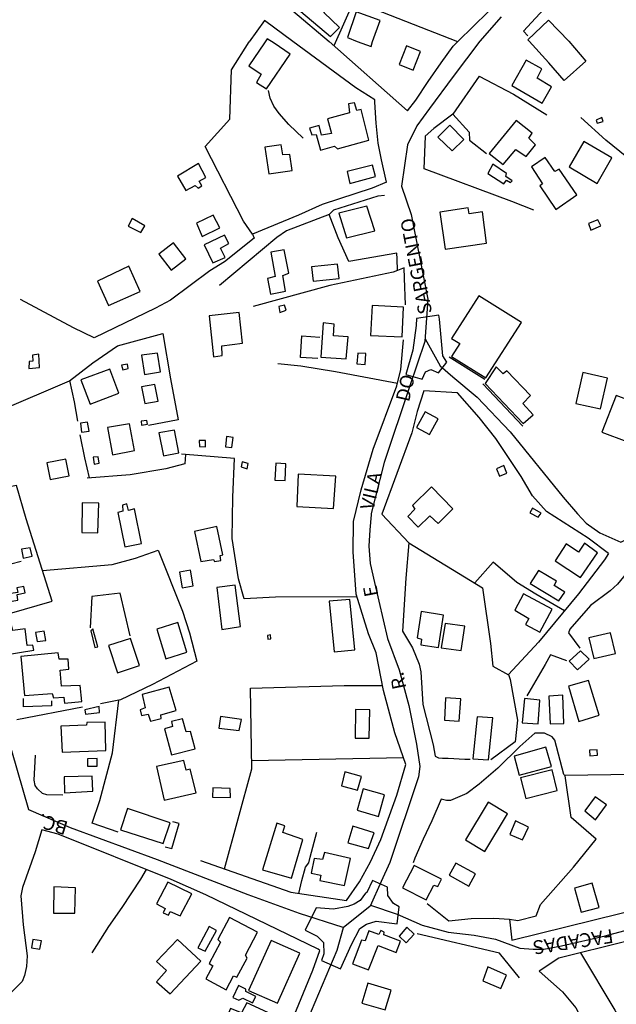
# Model space of a CAD drawing. Units: millimetres. Extents: x 175904 to 178685, y 1663183 to 1668006.
# Drawn here: x 177316 to 177425, y 1664939 to 1665117 of the extents above; entities that cross this region are included whole.
import ezdxf
from ezdxf.enums import TextEntityAlignment as Align

# ---------------------------------------------------------------- set-up
doc = ezdxf.new("R2010")
doc.units = ezdxf.units.MM
doc.header["$MEASUREMENT"] = 0
for name, color, linetype in [('V-CRUZAMENTO', 1, 'Continuous'), ('V-EDIFICACAO', 2, 'Continuous'), ('V-EIXO_DE_LOGRADOURO', 3, 'Continuous'), ('V-LOTE', 1, 'Continuous'), ('V-NOME_DOS_LOGRADOUROS', 7, 'Continuous'), ('V-TESTADA', 5, 'Continuous')]:
    doc.layers.add(name, color=color, linetype=linetype)

msp = doc.modelspace()

# ---------------------------------------------------------------- linework, layer by layer
at = {"layer": 'V-CRUZAMENTO'}
for points in [[(177388.348, 1665063.149), (177388.31, 1665061.92), (177387.72, 1665057.45), (177386.439, 1665053.027), (177389.4, 1665052.17), (177390.02, 1665053.49), (177390.94, 1665053.91), (177392.342, 1665053.298), (177393.83, 1665055.24), (177393.16, 1665056.43), (177392.55, 1665063.02), (177392.432, 1665063.782)], [(177370.17, 1664956.36), (177368.188, 1664952.327), (177370.38, 1664951.25), (177371.51, 1664950.1), (177371.55, 1664948.05), (177371.144, 1664946.831), (177374.611, 1664945.308), (177376.55, 1664949.72), (177378.11, 1664952.61), (177379.28, 1664953.44), (177381.04, 1664953.96), (177384.837, 1664953.486), (177385.218, 1664956.538), (177384.22, 1664957.17), (177383.18, 1664958.62), (177383.1, 1664960.15), (177380.355, 1664961.361), (177379.38, 1664959.15), (177379.1, 1664959.03), (177378.15, 1664957.71), (177377.09, 1664957.03), (177375.91, 1664956.62), (177373.32, 1664956.16)]]:
    msp.add_lwpolyline(points, close=True, dxfattribs=at)
at = {"layer": 'V-EDIFICACAO'}
for points in [[(177367.64, 1665119.38), (177367.38, 1665118.8), (177372.78, 1665114.25), (177374.38, 1665115.91), (177371.57, 1665118.64), (177372.79, 1665120.2), (177369.68, 1665122.97), (177367.01, 1665119.93), (177367.64, 1665119.38)], [(177377.61, 1665113.36), (177380.12, 1665112.45), (177380.4, 1665113.36), (177381.75, 1665117.19), (177377.42, 1665118.71), (177375.86, 1665114.11)], [(177415.94, 1665113.43), (177419.06, 1665109.8), (177415.1, 1665106.3), (177412.34, 1665109.47), (177408.81, 1665113.42), (177408.52, 1665113.64), (177412.26, 1665117.22)], [(177360.84, 1665113.14), (177357.96, 1665108.96), (177360.21, 1665107.43), (177359.36, 1665105.93), (177361.19, 1665104.77), (177365.45, 1665111.06), (177362.54, 1665113.06), (177361.32, 1665113.87)], [(177385.22, 1665109.21), (177387.74, 1665108.18), (177389.1, 1665111.52), (177386.53, 1665112.56), (177385.22, 1665109.21)], [(177411.15, 1665102.21), (177412.84, 1665105.14), (177410.21, 1665106.74), (177411.05, 1665108.41), (177408.22, 1665109.96), (177405.65, 1665105.39), (177411.15, 1665102.21)], [(177371.14, 1665096.36), (177370.69, 1665098.11), (177368.95, 1665097.67), (177369.37, 1665096.43), (177370.2, 1665096.51), (177370.97, 1665093.65), (177373.52, 1665094.4), (177374.07, 1665093.9), (177379.72, 1665095.49), (177378.34, 1665101.04), (177377.53, 1665100.85), (177377.13, 1665102.27), (177376.03, 1665102.05), (177376.24, 1665100.42), (177372.2, 1665099.35), (177372.95, 1665096.71), (177371.14, 1665096.36)], [(177401.56, 1665093.09), (177404.09, 1665091.09), (177406.39, 1665093.81), (177408.23, 1665092.5), (177409.94, 1665094.65), (177408.72, 1665095.82), (177409.35, 1665096.75), (177406.4, 1665099.05), (177401.56, 1665093.09)], [(177420.92, 1665099.11), (177421.13, 1665098.59), (177422.17, 1665098.86), (177421.96, 1665099.6), (177420.92, 1665099.11)], [(177392.22, 1665096.04), (177394.82, 1665093.52), (177396.94, 1665095.61), (177394.39, 1665098.2), (177392.22, 1665096.04)], [(177421.13, 1665087.64), (177423.75, 1665092.27), (177418.7, 1665095.26), (177416, 1665090.65), (177421.13, 1665087.64)], [(177361.57, 1665089.38), (177365.82, 1665089.98), (177365.41, 1665092.9), (177364.11, 1665092.85), (177363.81, 1665094.61), (177360.86, 1665094.22), (177361.57, 1665089.38)], [(177411.22, 1665087.56), (177410.72, 1665087.19), (177413.63, 1665082.91), (177417.44, 1665085.59), (177414.24, 1665090.24), (177413.42, 1665089.8), (177411.69, 1665092.32), (177409.2, 1665090.64), (177411.22, 1665087.56)], [(177345.06, 1665088.97), (177346.55, 1665086.36), (177348.25, 1665087.29), (177348.81, 1665086.78), (177349.47, 1665087.19), (177348.97, 1665088.04), (177350.19, 1665088.72), (177348.84, 1665091.25), (177345.06, 1665088.97)], [(177376.27, 1665087.64), (177380.9, 1665088.88), (177380.36, 1665090.97), (177375.77, 1665089.83), (177376.27, 1665087.64)], [(177401.27, 1665089.47), (177404.2, 1665087.59), (177404.69, 1665088.22), (177405.4, 1665087.81), (177405.72, 1665088.14), (177404.58, 1665088.88), (177404.66, 1665089.45), (177402.18, 1665091.12), (177401.27, 1665089.47)], [(177375.69, 1665077.79), (177380.79, 1665079.08), (177379.34, 1665083.54), (177374.29, 1665082.24), (177375.69, 1665077.79)], [(177393.53, 1665075.71), (177401.06, 1665076.79), (177400.3, 1665082.47), (177397.92, 1665082.14), (177397.7, 1665083.24), (177392.56, 1665082.41), (177393.53, 1665075.71)], [(177336.09, 1665079.89), (177338.4, 1665078.73), (177339.11, 1665079.98), (177336.82, 1665081.28), (177336.09, 1665079.89)], [(177349.53, 1665078.05), (177352.71, 1665079.59), (177351.51, 1665081.88), (177348.51, 1665080.46), (177349.53, 1665078.05)], [(177419.98, 1665079.2), (177421.75, 1665079.94), (177421.21, 1665081.02), (177419.55, 1665080.37), (177419.98, 1665079.2)], [(177351.47, 1665073.23), (177353.69, 1665074.22), (177352.84, 1665075.92), (177354.37, 1665076.78), (177353.59, 1665078.28), (177349.86, 1665076.53), (177351.47, 1665073.23)], [(177343.92, 1665071.91), (177346.57, 1665073.97), (177344.3, 1665076.89), (177341.68, 1665074.83), (177343.92, 1665071.91)], [(177361.92, 1665067.57), (177364.64, 1665068.11), (177364.14, 1665070.98), (177365.24, 1665071.37), (177364.39, 1665075.61), (177361.96, 1665075.17), (177362.77, 1665070.78), (177361.38, 1665070.39), (177361.92, 1665067.57)], [(177330.52, 1665069.96), (177332.55, 1665065.52), (177338.26, 1665068.08), (177336.21, 1665072.67), (177330.52, 1665069.96), (177330.52, 1665069.96)], [(177369.65, 1665069.91), (177374.32, 1665070.42), (177374.06, 1665073.01), (177369.31, 1665072.54), (177369.65, 1665069.91)], [(177396.19, 1665058.65), (177394.7, 1665056.28), (177400.93, 1665052.39), (177407.39, 1665062.43), (177399.66, 1665067.26), (177394.7, 1665059.57), (177396.19, 1665058.65)], [(177363.59, 1665064.28), (177364.72, 1665064.67), (177364.41, 1665065.59), (177363.42, 1665065.34), (177363.59, 1665064.28)], [(177380.02, 1665060.11), (177385.77, 1665059.84), (177386.01, 1665065.23), (177380.35, 1665065.51), (177380.02, 1665060.11)], [(177351.57, 1665056.23), (177353.16, 1665056.47), (177353.09, 1665058.22), (177356.82, 1665058.68), (177356.24, 1665064.24), (177350.77, 1665063.66), (177351.57, 1665056.23)], [(177371, 1665056.18), (177375.63, 1665055.85), (177375.98, 1665059.87), (177373.34, 1665060.03), (177373.42, 1665062.13), (177371.47, 1665062.38), (177371, 1665056.18)], [(177318.18, 1665055.37), (177318.11, 1665054.11), (177320.05, 1665054.3), (177319.88, 1665056.68), (177318.79, 1665056.55), (177318.81, 1665055.46), (177318.18, 1665055.37)], [(177339.09, 1665052.99), (177341.97, 1665053.52), (177341.39, 1665056.89), (177338.5, 1665056.52), (177339.09, 1665052.99)], [(177377.57, 1665054.96), (177379.07, 1665054.84), (177379.15, 1665056.84), (177377.75, 1665056.86), (177377.57, 1665054.96)], [(177335.11, 1665053.84), (177336.13, 1665054.1), (177335.95, 1665054.9), (177334.92, 1665054.73), (177335.11, 1665053.84)], [(177407.67, 1665044.12), (177409.52, 1665045.71), (177407.61, 1665047.79), (177409, 1665049.22), (177404.76, 1665053.66), (177404.05, 1665053.16), (177402.78, 1665054.42), (177400.79, 1665051.36), (177407.67, 1665044.12)], [(177329.21, 1665047.62), (177334.38, 1665049.64), (177332.75, 1665053.96), (177327.54, 1665052.04), (177329.21, 1665047.62)], [(177417.25, 1665047.75), (177421.7, 1665046.77), (177422.97, 1665052.33), (177418.53, 1665053.4), (177417.25, 1665047.75)], [(177339.1, 1665047.75), (177341.54, 1665048.18), (177340.93, 1665051.19), (177338.53, 1665050.78), (177339.1, 1665047.75)], [(177421.98, 1665042.59), (177426.51, 1665040.88), (177429.08, 1665047.55), (177424.54, 1665049.23), (177421.98, 1665042.59)], [(177388.35, 1665043.44), (177390.72, 1665042.12), (177392.3, 1665044.96), (177389.92, 1665046.24), (177388.35, 1665043.44)], [(177327.63, 1665042.6), (177329.05, 1665042.77), (177328.75, 1665044.41), (177327.45, 1665044.2), (177327.63, 1665042.6)], [(177333.25, 1665038.46), (177337.24, 1665039.24), (177336.33, 1665044.11), (177332.35, 1665043.4), (177333.25, 1665038.46)], [(177338.51, 1665043.83), (177339.58, 1665044.05), (177339.47, 1665044.71), (177338.46, 1665044.58), (177338.51, 1665043.83)], [(177342.51, 1665038.28), (177345.28, 1665038.83), (177344.48, 1665042.95), (177341.63, 1665042.44), (177342.51, 1665038.28)], [(177353.72, 1665039.91), (177354.91, 1665039.82), (177355.11, 1665041.63), (177353.95, 1665041.77), (177353.72, 1665039.91)], [(177349.01, 1665039.96), (177350.09, 1665039.92), (177350.13, 1665041.07), (177348.98, 1665041.08), (177349.01, 1665039.96)], [(177329.91, 1665036.79), (177330.84, 1665036.95), (177330.68, 1665038.09), (177329.74, 1665038.05), (177329.91, 1665036.79)], [(177321.99, 1665033.98), (177325.39, 1665034.63), (177324.83, 1665037.67), (177321.37, 1665037), (177321.99, 1665033.98)], [(177356.57, 1665036.29), (177357.68, 1665035.94), (177357.86, 1665036.9), (177356.74, 1665037.17), (177356.57, 1665036.29)], [(177362.7, 1665033.89), (177364.53, 1665033.83), (177364.68, 1665036.81), (177362.88, 1665036.93), (177362.7, 1665033.89)], [(177403.39, 1665034.62), (177404.74, 1665035.14), (177404.17, 1665036.53), (177402.85, 1665035.92), (177403.39, 1665034.62)], [(177366.67, 1665029.12), (177373.31, 1665028.74), (177373.72, 1665034.58), (177366.93, 1665034.99), (177366.67, 1665029.12)], [(177387.66, 1665029.31), (177388.04, 1665028.59), (177386.77, 1665027.27), (177388.65, 1665025.37), (177390.79, 1665027.41), (177392.27, 1665026.05), (177394.94, 1665028.7), (177391.08, 1665032.65), (177387.66, 1665029.31)], [(177327.68, 1665024.37), (177330.61, 1665024.33), (177330.8, 1665029.71), (177327.77, 1665029.77), (177327.68, 1665024.37)], [(177335.47, 1665021.8), (177338.5, 1665022.4), (177337.26, 1665028.69), (177336.15, 1665028.35), (177335.86, 1665029.58), (177335.08, 1665029.35), (177335.15, 1665028.24), (177334.22, 1665028.03), (177335.47, 1665021.8)], [(177408.92, 1665027.97), (177410.41, 1665027.16), (177410.97, 1665027.89), (177409.36, 1665028.77), (177408.92, 1665027.97)], [(177349.25, 1665019.11), (177351.54, 1665019.48), (177351.74, 1665019.11), (177352.88, 1665019.29), (177352.76, 1665020.2), (177353.26, 1665020.33), (177352.18, 1665025.49), (177348.12, 1665024.57), (177349.25, 1665019.11)], [(177413.49, 1665019.27), (177418.07, 1665016.21), (177418.07, 1665016.21), (177418.07, 1665016.21), (177421.19, 1665020.71), (177418.82, 1665022.46), (177417.7, 1665020.85), (177415.51, 1665022.34), (177413.49, 1665019.27)], [(177317.05, 1665019.75), (177318.7, 1665020.13), (177318.35, 1665021.61), (177316.77, 1665021.36), (177317.05, 1665019.75)], [(177309.03, 1665010.94), (177316.13, 1665012.12), (177315.966, 1665013.156), (177317.432, 1665013.429), (177317.19, 1665014.59), (177315.919, 1665014.369), (177316.08, 1665013.52), (177313.56, 1665013.15), (177312.63, 1665016.98), (177308.18, 1665016.23), (177309.03, 1665010.94)], [(177345.91, 1665014.38), (177347.88, 1665014.7), (177347.39, 1665017.55), (177345.39, 1665017.2), (177345.39, 1665017.2), (177345.91, 1665014.38)], [(177414.14, 1665012.03), (177415.23, 1665013.57), (177413.32, 1665014.8), (177413.74, 1665015.59), (177410.5, 1665017.52), (177408.97, 1665015.17), (177414.14, 1665012.03)], [(177353.06, 1665006.84), (177356.47, 1665007.34), (177355.47, 1665014.82), (177352.18, 1665014.4), (177353.06, 1665006.84)], [(177408.71, 1665008.83), (177408.12, 1665007.74), (177410.74, 1665006.32), (177412.97, 1665010.52), (177407.77, 1665013.3), (177406.16, 1665010.29), (177408.71, 1665008.83)], [(177373.46, 1665002.75), (177377.17, 1665003.15), (177376.25, 1665012.28), (177372.53, 1665011.97), (177373.46, 1665002.75)], [(177388.47, 1665005.28), (177389.26, 1665005.04), (177389.16, 1665004.04), (177392.36, 1665003.57), (177393.26, 1665009.44), (177389.2, 1665010.06), (177388.47, 1665005.28)], [(177312.54, 1665003.48), (177313.25, 1665003.39), (177313.44, 1665002.19), (177318.99, 1665003.09), (177318.8, 1665003.95), (177317.81, 1665003.9), (177317.41, 1665006.93), (177315.18, 1665006.62), (177314.89, 1665007.89), (177311.89, 1665007.4), (177312.54, 1665003.48)], [(177342.92, 1665001.5), (177346.72, 1665002.72), (177345.09, 1665008.1), (177341.29, 1665006.9), (177342.92, 1665001.5)], [(177392.82, 1665003.48), (177396.47, 1665002.98), (177397.09, 1665007.41), (177393.53, 1665007.92), (177392.82, 1665003.48)], [(177319.62, 1665004.62), (177321.15, 1665004.84), (177320.9, 1665006.49), (177319.3, 1665006.26), (177319.62, 1665004.62)], [(177330.06, 1665003.56), (177330.59, 1665003.67), (177329.68, 1665006.95), (177329.32, 1665006.58), (177330.06, 1665003.56)], [(177420.49, 1665001.55), (177424.43, 1665002.47), (177423.55, 1665006.23), (177419.57, 1665005.33), (177420.49, 1665001.55)], [(177334.18, 1664998.99), (177338.17, 1665000.28), (177336.52, 1665005.19), (177332.56, 1665003.91), (177334.18, 1664998.99)], [(177361.42, 1665005.09), (177361.94, 1665005.1), (177361.88, 1665005.83), (177361.37, 1665005.74), (177361.42, 1665005.09)], [(177317.29, 1664994.86), (177322.32, 1664995.24), (177322.56, 1664994.43), (177324.47, 1664994.54), (177324.58, 1664993.49), (177327.69, 1664993.79), (177327.41, 1664996.67), (177323.99, 1664996.57), (177323.79, 1664999.43), (177325.33, 1664999.62), (177325.22, 1665001.44), (177323.6, 1665001.46), (177323.4, 1665002.6), (177316.62, 1665001.92), (177317.29, 1664994.86)], [(177416.05, 1665001.08), (177417.56, 1664999.5), (177419.66, 1665001.43), (177418.11, 1665002.94), (177416.05, 1665001.08)], [(177417.77, 1664990.17), (177421.45, 1664991.28), (177419.55, 1664997.56), (177415.88, 1664996.54), (177417.77, 1664990.17)], [(177339.16, 1664992.6), (177338.27, 1664992.24), (177338.52, 1664991.25), (177339.73, 1664991.5), (177340.15, 1664990.21), (177342.071, 1664990.694), (177342.02, 1664991.35), (177344.82, 1664992.14), (177343.52, 1664996.38), (177338.65, 1664995.05), (177339.16, 1664992.6)], [(177393.43, 1664990.38), (177396.09, 1664990.21), (177396.39, 1664994.28), (177393.64, 1664994.44), (177393.43, 1664990.38)], [(177407.53, 1664989.93), (177410.39, 1664989.72), (177410.74, 1664994.01), (177407.94, 1664994.29), (177407.53, 1664989.93)], [(177412.61, 1664989.71), (177415.08, 1664989.8), (177414.87, 1664994.92), (177412.34, 1664994.73), (177412.61, 1664989.71)], [(177328.26, 1664992.26), (177328.38, 1664991.45), (177330.93, 1664991.79), (177330.82, 1664992.84), (177328.26, 1664992.26)], [(177377.22, 1664987.11), (177379.79, 1664987.12), (177379.88, 1664992.25), (177377.33, 1664992.3), (177377.22, 1664987.11)], [(177324.11, 1664984.59), (177332.08, 1664984.89), (177331.95, 1664990.01), (177328.61, 1664989.97), (177328.52, 1664989.49), (177323.9, 1664989.3), (177324.11, 1664984.59)], [(177343.95, 1664984.12), (177348.23, 1664985.19), (177347.42, 1664988.35), (177346.63, 1664988.27), (177345.96, 1664990.63), (177343.93, 1664990.12), (177344.12, 1664989.25), (177342.71, 1664988.82), (177343.95, 1664984.12)], [(177352.562, 1664988.911), (177352.562, 1664988.911), (177356.24, 1664988.51), (177356.63, 1664990.53), (177352.82, 1664991.04), (177352.562, 1664988.911)], [(177398.57, 1664983.4), (177401.4, 1664983.19), (177402.17, 1664990.78), (177399.35, 1664990.98), (177398.57, 1664983.4)], [(177406.99, 1664980.41), (177412.8, 1664981.97), (177411.81, 1664985.48), (177406.07, 1664983.84), (177406.99, 1664980.41)], [(177419.76, 1664983.9), (177421.19, 1664984.04), (177421.09, 1664985.04), (177419.69, 1664984.92), (177419.76, 1664983.9)], [(177328.73, 1664982.03), (177330.48, 1664982.07), (177330.5, 1664983.45), (177328.7, 1664983.38), (177328.73, 1664982.03)], [(177342.63, 1664975.9), (177348.4, 1664977.22), (177347.35, 1664981.51), (177346.62, 1664981.32), (177346.17, 1664983.07), (177341.23, 1664981.98), (177342.63, 1664975.9)], [(177374.76, 1664978.47), (177377.66, 1664977.68), (177378.4, 1664980.17), (177375.4, 1664981), (177374.76, 1664978.47)], [(177408.2, 1664976.19), (177413.85, 1664977.65), (177412.97, 1664981.39), (177407.19, 1664979.93), (177408.2, 1664976.19)], [(177324.59, 1664977.22), (177329.69, 1664977.52), (177329.56, 1664980.24), (177324.5, 1664980.14), (177324.59, 1664977.22)], [(177351.38, 1664976.44), (177354.62, 1664976.38), (177354.58, 1664978.01), (177351.45, 1664978.14), (177351.38, 1664976.44)], [(177377.59, 1664974.06), (177381.45, 1664972.91), (177382.58, 1664976.85), (177378.71, 1664977.97), (177377.59, 1664974.06)], [(177418.84, 1664973.97), (177418.84, 1664973.97), (177420.8, 1664972.31), (177422.81, 1664975.03), (177420.72, 1664976.52), (177418.84, 1664973.97)], [(177342.45, 1664968.05), (177343.71, 1664971.8), (177335.95, 1664974.35), (177334.74, 1664970.52), (177342.45, 1664968.05)], [(177397.25, 1664968.71), (177397.25, 1664968.71), (177397.25, 1664968.71), (177397.25, 1664968.71), (177400.72, 1664966.6), (177404.87, 1664973.44), (177401.35, 1664975.54), (177397.25, 1664968.71)], [(177405.26, 1664969.67), (177407.58, 1664968.69), (177408.66, 1664971.02), (177406.33, 1664972.12), (177405.26, 1664969.67)], [(177360.44, 1664963.28), (177365.72, 1664961.78), (177367.77, 1664968.79), (177364.14, 1664970.04), (177364.47, 1664971.25), (177363.03, 1664971.7), (177360.44, 1664963.28)], [(177375.91, 1664968.18), (177379.64, 1664967.14), (177380.71, 1664969.97), (177376.83, 1664971.15), (177375.91, 1664968.18)], [(177369.29, 1664962.69), (177371.05, 1664962.33), (177370.83, 1664961.33), (177375.28, 1664960.42), (177376.4, 1664965.35), (177371.69, 1664966.38), (177371.33, 1664965.11), (177369.83, 1664965.34), (177369.29, 1664962.69)], [(177385.83, 1664960.03), (177390.1, 1664957.82), (177391.51, 1664960.48), (177392.24, 1664960.26), (177392.9, 1664961.56), (177387.92, 1664964.08), (177385.83, 1664960.03)], [(177397.84, 1664960.29), (177399.03, 1664962.57), (177395.47, 1664964.46), (177394.27, 1664962.27), (177397.84, 1664960.29)], [(177322.57, 1664955.43), (177326.42, 1664955.41), (177326.54, 1664960.03), (177322.6, 1664960.19), (177322.57, 1664955.43)], [(177341.25, 1664957.11), (177342.82, 1664956.27), (177342.44, 1664955.49), (177343.4, 1664955.05), (177343.74, 1664955.69), (177345.55, 1664954.92), (177347.63, 1664958.91), (177343.3, 1664961.05), (177341.25, 1664957.11)], [(177418.21, 1664955.57), (177421.49, 1664956.47), (177420.22, 1664960.87), (177416.99, 1664959.97), (177418.21, 1664955.57)], [(177350.8, 1664946.32), (177351.43, 1664945.86), (177350.2, 1664943.51), (177353.89, 1664941.54), (177355.22, 1664944.07), (177355.82, 1664943.84), (177357.65, 1664947.29), (177357.36, 1664947.83), (177359.52, 1664951.97), (177354.48, 1664954.6), (177352.37, 1664950.63), (177352.83, 1664950.19), (177350.8, 1664946.32)], [(177348.75, 1664949.14), (177350.08, 1664948.5), (177352.11, 1664952.3), (177350.76, 1664952.99), (177348.75, 1664949.14)], [(177385.23, 1664951.22), (177386.49, 1664950.06), (177387.91, 1664951.6), (177386.61, 1664952.87), (177385.23, 1664951.22)], [(177376.75, 1664946.24), (177379.67, 1664945.16), (177381.41, 1664949.54), (177384.65, 1664948.27), (177385.48, 1664950.34), (177382.44, 1664951.51), (177382.505, 1664951.978), (177381.875, 1664952.265), (177381.54, 1664951.56), (177379.75, 1664952.23), (177379.04, 1664950.43), (177378.37, 1664950.51), (177376.75, 1664946.24)], [(177318.61, 1664949.13), (177320.11, 1664948.87), (177320.4, 1664950.42), (177318.85, 1664950.65), (177318.61, 1664949.13)], [(177341.25, 1664946.67), (177343.07, 1664945.01), (177341.25, 1664943), (177343.72, 1664940.77), (177349.25, 1664946.7), (177345.05, 1664950.65), (177341.25, 1664946.67)], [(177363.18, 1664939.11), (177367.2, 1664948.17), (177362.02, 1664950.44), (177357.92, 1664941.43), (177363.18, 1664939.11)], [(177400.36, 1664943.16), (177403.63, 1664941.75), (177404.7, 1664944.21), (177401.31, 1664945.71), (177400.36, 1664943.16)], [(177355.07, 1664940.13), (177356.18, 1664939.67), (177356.86, 1664940.04), (177358.61, 1664939.15), (177359.23, 1664940.31), (177357.4, 1664941.21), (177357.44, 1664941.65), (177356.07, 1664942.31), (177355.07, 1664940.13)], [(177378.43, 1664939.13), (177382.67, 1664937.88), (177383.77, 1664941.44), (177379.54, 1664942.71), (177378.43, 1664939.13)], [(177352.59, 1664933.41), (177359.26, 1664930.46), (177362.21, 1664937.03), (177357.6, 1664939.15), (177356.65, 1664937.36), (177354.65, 1664938.13), (177352.59, 1664933.41)]]:
    msp.add_lwpolyline(points, close=True, dxfattribs=at)
at = {"layer": 'V-EIXO_DE_LOGRADOURO'}
for points in [[(177403.68, 1665117.81), (177399.82, 1665113.4)], [(177375.09, 1664952.79), (177367.18, 1664955.33), (177357.86, 1664958.76), (177341.43, 1664965.09), (177325.65, 1664970.85), (177318.08, 1664974.13), (177315.03, 1664984.8), (177311.52, 1664996.46), (177304.59, 1665010.88), (177297.57, 1665025.3), (177290.55, 1665039.63), (177282.79, 1665054.24), (177274.94, 1665066.57), (177267.74, 1665074.23), (177264.79, 1665080.61), (177266.26, 1665095.03), (177267.73, 1665109.55), (177268.28, 1665113.14)], [(177399.82, 1665113.4), (177395.03, 1665107.04), (177390.71, 1665101.23), (177388.39, 1665098.08), (177386.75, 1665094.62), (177385.62, 1665087.16), (177387.37, 1665082.04), (177390.41, 1665066.69), (177389.9, 1665058.99), (177387.12, 1665050.81), (177382.49, 1665037.05), (177380.12, 1665027.86), (177380.12, 1665027.59), (177379.89, 1665024.88), (177379.73, 1665021.9), (177379.96, 1665018.75), (177380.74, 1665015.32), (177383.12, 1665005.16), (177385.2, 1664999.52), (177386.95, 1664993.07), (177388.33, 1664986.05), (177388.98, 1664981.98), (177388.75, 1664980.13), (177383.54, 1664964.6), (177381.97, 1664961.18), (177379.94, 1664956.66), (177375.05, 1664952.76), (177373.94, 1664948.67), (177368.59, 1664936.07)], [(177389.93, 1665059.48), (177392.63, 1665054.61), (177394.94, 1665052.61), (177399.37, 1665048.9), (177405.36, 1665042.62), (177414.95, 1665030.77), (177417.53, 1665027.77), (177419.1, 1665026.06), (177421.59, 1665024.34), (177425.37, 1665022.63), (177428.88, 1665024.44), (177438.01, 1665036.86), (177446.59, 1665049.47), (177455.17, 1665062.08), (177462.36, 1665076.79), (177469, 1665091.97), (177474.9, 1665107.15), (177477.48, 1665113.56)], [(177380.02, 1664956.85), (177384.84, 1664955.24), (177389.36, 1664953.24), (177394.07, 1664951.97), (177398.82, 1664951.4), (177402.65, 1664950.71), (177407.08, 1664949.05), (177409.48, 1664948.88), (177411.46, 1664948.88), (177414.64, 1664949.5), (177422.57, 1664951.33), (177430.46, 1664953.45)]]:
    msp.add_lwpolyline(points, dxfattribs=at)
at = {"layer": 'V-LOTE'}
for points in [[(177395.94, 1665113.39), (177404.09, 1665121.48), (177408.3, 1665128.21), (177410.13, 1665131.8), (177412.78, 1665142.69), (177414.96, 1665145.02), (177417.66, 1665150.19), (177416.17, 1665162.01), (177415.32, 1665166.02), (177414.59, 1665171.38), (177414.64, 1665176.61)], [(177412.82, 1665142.73), (177408.88, 1665149.42), (177403.57, 1665156.76), (177388.25, 1665139.43), (177380.84, 1665129), (177376.91, 1665120.41), (177373.39, 1665112.6)], [(177408.51, 1665114.36), (177407.77, 1665115.22), (177412.14, 1665120.03), (177412.86, 1665119.53), (177417.59, 1665124.54), (177422.39, 1665128.43), (177423.24, 1665128.95), (177426.26, 1665129.82)], [(177395.83, 1665113.29), (177377.03, 1665120.67), (177367.55, 1665124.43), (177365.96, 1665118.91), (177372.54, 1665113.35)], [(177365.95, 1665113.33), (177360.82, 1665117.18), (177358.03, 1665113.32)], [(177358.62, 1665078.42), (177357, 1665080.82), (177350.07, 1665094.35), (177354.53, 1665099.28), (177354.83, 1665108.22), (177358.03, 1665113.32)], [(177380.78, 1665102.76), (177377.38, 1665104.96), (177365.95, 1665113.33)], [(177386.74, 1665100.78), (177372.54, 1665113.35)], [(177386.74, 1665100.78), (177388.26, 1665102.75), (177390.5, 1665106.13), (177392.85, 1665109.51), (177395.02, 1665112.53), (177395.94, 1665113.39)], [(177399.74, 1665107.07), (177394.94, 1665100.19), (177391.51, 1665097.58), (177389.94, 1665096.18), (177389.7, 1665090.3)], [(177399.74, 1665107.07), (177405.93, 1665103.79), (177411.99, 1665100.08)], [(177367.82, 1665095.82), (177365.24, 1665098.3), (177363.45, 1665100.32), (177362.5, 1665101.64), (177361.86, 1665103.1), (177361.53, 1665104.5)], [(177382.9, 1665087.88), (177382.01, 1665091.92), (177381.43, 1665094.94), (177381.06, 1665098.58), (177380.78, 1665102.34), (177380.78, 1665102.76)], [(177394.95, 1665100.2), (177397.89, 1665096.91), (177397.97, 1665095.49), (177401.03, 1665093.07)], [(177444.25, 1665088.83), (177438.37, 1665092.39), (177432.61, 1665094.36), (177429.96, 1665089.54), (177422.66, 1665095.5), (177418.17, 1665099.61)], [(177389.7, 1665090.32), (177405.58, 1665084.45), (177409.56, 1665082.84)], [(177382.9, 1665087.88), (177380.33, 1665086.81), (177371.25, 1665083.85), (177366.98, 1665081.88), (177358.62, 1665078.42), (177358.93, 1665077.73), (177353.55, 1665073.45), (177350.93, 1665071.81), (177343.75, 1665066.51), (177341.07, 1665065.02), (177329.95, 1665059.68), (177326.19, 1665061.48), (177316.56, 1665066.58)], [(177384.78, 1665074.99), (177376.08, 1665073.47), (177374.17, 1665077.8), (177372.54, 1665082.03), (177373.35, 1665082.88), (177381.44, 1665085.38), (177382.58, 1665085.5)], [(177372.54, 1665082.03), (177364.82, 1665079.07), (177363.05, 1665077.87), (177352.67, 1665069.16)], [(177386.36, 1665065.62), (177386.2, 1665070.45), (177386.13, 1665072.36), (177384.89, 1665071.86), (177384.87, 1665073.97), (177384.78, 1665074.99)], [(177384.89, 1665071.86), (177384.11, 1665071.54), (177372.67, 1665069.14), (177358.73, 1665065.32)], [(177294.72, 1665037.83), (177296.09, 1665038.92), (177312.87, 1665046.5), (177325.45, 1665051.89), (177329.69, 1665055.13), (177334.16, 1665058.21), (177342.41, 1665060.47), (177343.75, 1665052.22), (177345.17, 1665044.82), (177339.76, 1665043.8)], [(177370.48, 1665055.91), (177367.34, 1665056.07), (177367.57, 1665060), (177370.86, 1665059.78)], [(177349.2, 1664964.96), (177365.6, 1664959.22), (177375.66, 1664957.71), (177378.05, 1664961.08), (177380.04, 1664964.73), (177381.91, 1664968.76), (177384.77, 1664976.81), (177386.41, 1664982.34), (177384.43, 1664988.08), (177382.39, 1664995.75), (177381.04, 1665002.56), (177379.68, 1665006.04), (177377.42, 1665013.2), (177376.88, 1665020.91), (177376.95, 1665026.41), (177378.31, 1665032.15), (177380.53, 1665039.48), (177384.82, 1665050.94), (177385.52, 1665053.94), (177386.01, 1665059.33)], [(177384.92, 1665051.39), (177373.69, 1665053.53), (177367.41, 1665054.53), (177363.2, 1665054.93)], [(177326.99, 1665044.56), (177326.35, 1665048.09), (177325.54, 1665051.96)], [(177395.77, 1665049.7), (177389.71, 1665050.04), (177388.5, 1665046.32), (177387.5, 1665042.46), (177382.05, 1665027.72), (177387, 1665022.53), (177386.42, 1665016.13), (177385.82, 1665006.49), (177387.65, 1665003.48), (177388.85, 1665000.51), (177389.15, 1664999.12), (177389.52, 1664993.23), (177391.38, 1664985.93), (177391.75, 1664983.89)], [(177423.13, 1665020.57), (177419.48, 1665023.35), (177411.95, 1665028.19), (177409.41, 1665031.05), (177407.33, 1665034.54), (177402.71, 1665041.41), (177399.74, 1665045.21), (177395.77, 1665049.7)], [(177329.07, 1665034.27), (177328.26, 1665037.9), (177327.47, 1665041.76), (177327.42, 1665042.09)], [(177346.49, 1665038.52), (177346.38, 1665036.84), (177342.93, 1665035.92), (177336.48, 1665034.81), (177328.69, 1665034.24)], [(177377.56, 1665012.75), (177362.83, 1665012.7), (177357.13, 1665012.39), (177356.11, 1665016.01), (177354.96, 1665023.33), (177355.05, 1665030.82), (177355.39, 1665037.81), (177345.79, 1665038.58)], [(177309.54, 1665008.28), (177322.3, 1665011.95), (177317.59, 1665026.88), (177315.85, 1665032.88), (177312.25, 1665032.16)], [(177387, 1665022.5), (177400.33, 1665014.39), (177401.77, 1665004.29), (177402.18, 1665000.2), (177405.03, 1664998.63)], [(177320.56, 1665017.48), (177333.2, 1665018.58), (177337.43, 1665019.72), (177341.56, 1665021.21), (177345.94, 1665010.11), (177347.23, 1665006.19), (177348.52, 1665001.1), (177340.53, 1664996.86), (177334.69, 1664994.05), (177331.11, 1664993.34)], [(177423.13, 1665020.57), (177422.44, 1665019.46), (177417.73, 1665013.26), (177410.46, 1665004.5), (177405.02, 1664998.65), (177405.36, 1664997.78), (177406.64, 1664990.39), (177406.23, 1664986.47), (177401.86, 1664983.2)], [(177463.74, 1664963.56), (177464.07, 1664978.26), (177464.76, 1664998), (177441.31, 1665013.5), (177437.16, 1665016.63), (177433.35, 1665019.25), (177431.41, 1665020.2), (177430.62, 1665020.32), (177429.65, 1665020.11), (177428.03, 1665019.36), (177426.43, 1665017), (177424.76, 1665015.04), (177423.47, 1665013.8), (177419.87, 1665011.14), (177416.13, 1665006.9), (177415.93, 1665006.19), (177417.98, 1665003.46)], [(177304.5, 1665016.27), (177310.59, 1665017.72), (177314.82, 1665018.69), (177316.73, 1665019.22)], [(177415.21, 1665010.22), (177410, 1665013.21), (177406.53, 1665015.34), (177402.25, 1665018.99), (177398.94, 1665015.24)], [(177336.45, 1665005.65), (177334.65, 1665013.38), (177329.51, 1665012.8), (177329.21, 1665007.14)], [(177415.61, 1665001.11), (177413.33, 1665001.96), (177412.67, 1665002.21), (177411.7, 1665000.49), (177408.69, 1664995.38), (177408.33, 1664994.78)], [(177353.56, 1664963.43), (177358.5, 1664981.56), (177358.28, 1664996.18), (177375.25, 1664996.65), (177382.21, 1664996.68)], [(177322.18, 1664993.89), (177322.18, 1664993.01), (177317.15, 1664992.82), (177317.1, 1664994.31)], [(177329.59, 1664971.7), (177330.95, 1664975.81), (177333.24, 1664984.46), (177334.38, 1664993.99)], [(177327.84, 1664992.72), (177315.92, 1664990.46)], [(177405.22, 1664954.35), (177406.74, 1664954.09), (177410.02, 1664954.93), (177410.84, 1664957), (177416.79, 1664963.75), (177420.92, 1664968.82), (177416.41, 1664972.77), (177415.32, 1664980.28), (177415.09, 1664980.56), (177413.42, 1664986.78), (177412.97, 1664987.36), (177411.57, 1664988.06), (177409.79, 1664988), (177407.06, 1664985.61), (177403.08, 1664981.71), (177399.73, 1664978.77), (177397.46, 1664977.1), (177394.52, 1664975.81), (177393.79, 1664975.8), (177392.83, 1664976.05)], [(177324.27, 1664976.8), (177321.38, 1664976.84), (177320.59, 1664977.07), (177319.65, 1664977.94), (177319.27, 1664978.56), (177319.09, 1664979.49), (177319.3, 1664984.02)], [(177385.98, 1664983.59), (177358.48, 1664983.03)], [(177391.75, 1664983.89), (177392.35, 1664983.56), (177393.09, 1664983.53), (177394.09, 1664983.48), (177397.1, 1664983.33), (177398.09, 1664983.34)], [(177441, 1664959.61), (177439.37, 1664966.23), (177436.15, 1664980.65), (177415.27, 1664980.34)], [(177392.83, 1664976.05), (177391.16, 1664972.16), (177389.58, 1664968.85), (177388.03, 1664965.41), (177387.77, 1664964.55)], [(177320.46, 1664970.51), (177319.23, 1664966.52), (177316.95, 1664960.09), (177316.65, 1664958.58), (177317.05, 1664953.29), (177317.82, 1664947.71), (177317.69, 1664945.76), (177317.33, 1664944.13), (177316.87, 1664943.03), (177312.4, 1664938.54)], [(177370.84, 1664948.65), (177370.54, 1664948.92), (177350.16, 1664958.72), (177343.88, 1664961.53), (177323.4, 1664969.75), (177320.46, 1664970.51)], [(177334.27, 1664970.1), (177329.59, 1664971.7)], [(177342.8, 1664967.45), (177344.04, 1664967.11), (177345.34, 1664971.64), (177344.19, 1664971.99)], [(177367.04, 1664959), (177367.59, 1664961.36), (177368.25, 1664963.77), (177368.83, 1664964.56), (177369.08, 1664965.57), (177370.27, 1664970.07)], [(177339.38, 1664963.34), (177338.33, 1664961.58), (177334.97, 1664956.45), (177332.56, 1664952.99), (177330.35, 1664949.53), (177329.54, 1664948.25)], [(177390.27, 1664957.18), (177394.2, 1664954.02), (177398.26, 1664954.44), (177402.36, 1664954.51), (177405.22, 1664954.35), (177405.63, 1664950.52), (177435.26, 1664957.84), (177440.86, 1664959.59), (177443.84, 1664959.94), (177456.08, 1664961.92), (177463.74, 1664963.56)], [(177470.21, 1664960.54), (177434.45, 1664952.04), (177426.3, 1664950.28), (177414.15, 1664947.26), (177410.59, 1664944.89)], [(177418.11, 1664948.24), (177424.28, 1664937.82), (177430.61, 1664926.71), (177433.41, 1664922.4), (177452.92, 1664912.32), (177454.8, 1664911.63), (177460.32, 1664914.99), (177472.43, 1664921.61), (177481.81, 1664925.88), (177480.17, 1664929.2), (177473.73, 1664944.07), (177472.5, 1664949.09), (177470.21, 1664960.54)], [(177407.03, 1664943.67), (177403.41, 1664948.19), (177388.46, 1664951.65)], [(177357.68, 1664846.41), (177358.15, 1664848.8), (177358.49, 1664854.39), (177358.95, 1664857.95), (177360.92, 1664868.2), (177361.74, 1664871.68), (177363.23, 1664885.09), (177363.1, 1664888.17), (177362.69, 1664891.62), (177361.57, 1664895.12), (177360.81, 1664896.59), (177358.74, 1664899.66), (177357.03, 1664908.17), (177356.96, 1664910.12), (177357.61, 1664912.17), (177361.1, 1664926.99), (177363.36, 1664930.79), (177366.58, 1664937.91), (177369.55, 1664945.06), (177370.84, 1664948.65)], [(177410.59, 1664944.89), (177414.81, 1664941.14), (177417.22, 1664938.29), (177420.05, 1664932.79), (177420.67, 1664930.78), (177420.66, 1664929.91), (177412.25, 1664920.81), (177409.83, 1664917.97), (177409.27, 1664917.01), (177409.1, 1664916.35), (177409.21, 1664915.75), (177409.6, 1664914.99), (177414.91, 1664908.69), (177420.67, 1664902.23), (177424.03, 1664898.11), (177423.76, 1664892.35), (177423.28, 1664888.34), (177419, 1664870.16)]]:
    msp.add_lwpolyline(points, dxfattribs=at)
at = {"layer": 'V-TESTADA'}
for points in [[(177395.94, 1665113.39), (177404.09, 1665121.48), (177408.3, 1665128.21), (177410.13, 1665131.8), (177412.78, 1665142.69), (177414.96, 1665145.02), (177417.66, 1665150.19), (177416.17, 1665162.01), (177415.32, 1665166.02), (177414.59, 1665171.38), (177414.64, 1665176.61)], [(177408.51, 1665114.36), (177407.77, 1665115.22), (177412.14, 1665120.03), (177412.86, 1665119.53), (177417.59, 1665124.54), (177422.39, 1665128.43), (177423.24, 1665128.95), (177426.26, 1665129.82)], [(177386.74, 1665100.78), (177388.26, 1665102.75), (177390.5, 1665106.13), (177392.85, 1665109.51), (177395.02, 1665112.53), (177395.94, 1665113.39)], [(177399.74, 1665107.07), (177394.94, 1665100.19), (177391.51, 1665097.58), (177389.94, 1665096.18), (177389.7, 1665090.3)], [(177382.9, 1665087.88), (177382.01, 1665091.92), (177381.43, 1665094.94), (177381.06, 1665098.58), (177380.78, 1665102.34), (177380.78, 1665102.76)], [(177386.36, 1665065.62), (177386.2, 1665070.45), (177386.13, 1665072.36), (177384.89, 1665071.86), (177384.87, 1665073.97), (177384.78, 1665074.99)], [(177349.2, 1664964.96), (177365.6, 1664959.22), (177375.66, 1664957.71), (177378.05, 1664961.08), (177380.04, 1664964.73), (177381.91, 1664968.76), (177384.77, 1664976.81), (177386.41, 1664982.34), (177384.43, 1664988.08), (177382.39, 1664995.75), (177381.04, 1665002.56), (177379.68, 1665006.04), (177377.42, 1665013.2), (177376.88, 1665020.91), (177376.95, 1665026.41), (177378.31, 1665032.15), (177380.53, 1665039.48), (177384.82, 1665050.94), (177385.52, 1665053.94), (177386.01, 1665059.33)], [(177400.73, 1665052.09), (177394.3, 1665056.14)], [(177407.66, 1665043.63), (177400.41, 1665051.3)], [(177395.77, 1665049.7), (177389.71, 1665050.04), (177388.5, 1665046.32), (177387.5, 1665042.46), (177382.05, 1665027.72), (177387, 1665022.53), (177386.42, 1665016.13), (177385.82, 1665006.49), (177387.65, 1665003.48), (177388.85, 1665000.51), (177389.15, 1664999.12), (177389.52, 1664993.23), (177391.38, 1664985.93), (177391.75, 1664983.89)], [(177423.13, 1665020.57), (177419.48, 1665023.35), (177411.95, 1665028.19), (177409.41, 1665031.05), (177407.33, 1665034.54), (177402.71, 1665041.41), (177399.74, 1665045.21), (177395.77, 1665049.7)], [(177324.27, 1664976.8), (177321.38, 1664976.84), (177320.59, 1664977.07), (177319.65, 1664977.94), (177319.27, 1664978.56), (177319.09, 1664979.49), (177319.3, 1664984.02)], [(177392.83, 1664976.05), (177391.16, 1664972.16), (177389.58, 1664968.85), (177388.03, 1664965.41), (177387.77, 1664964.55)], [(177370.84, 1664948.65), (177370.54, 1664948.92), (177350.16, 1664958.72), (177343.88, 1664961.53), (177323.4, 1664969.75), (177320.46, 1664970.51)], [(177334.27, 1664970.1), (177329.59, 1664971.7)], [(177390.27, 1664957.18), (177394.2, 1664954.02), (177398.26, 1664954.44), (177402.36, 1664954.51), (177405.22, 1664954.35), (177405.63, 1664950.52), (177435.26, 1664957.84), (177440.86, 1664959.59), (177443.84, 1664959.94), (177456.08, 1664961.92), (177463.74, 1664963.56)], [(177470.21, 1664960.54), (177434.45, 1664952.04), (177426.3, 1664950.28), (177414.15, 1664947.26), (177410.59, 1664944.89)], [(177407.03, 1664943.67), (177403.41, 1664948.19), (177388.46, 1664951.65)], [(177357.68, 1664846.41), (177358.15, 1664848.8), (177358.49, 1664854.39), (177358.95, 1664857.95), (177360.92, 1664868.2), (177361.74, 1664871.68), (177363.23, 1664885.09), (177363.1, 1664888.17), (177362.69, 1664891.62), (177361.57, 1664895.12), (177360.81, 1664896.59), (177358.74, 1664899.66), (177357.03, 1664908.17), (177356.96, 1664910.12), (177357.61, 1664912.17), (177361.1, 1664926.99), (177363.36, 1664930.79), (177366.58, 1664937.91), (177369.55, 1664945.06), (177370.84, 1664948.65)]]:
    msp.add_lwpolyline(points, dxfattribs=at)

# ---------------------------------------------------------------- texts
at = {"layer": 'V-NOME_DOS_LOGRADOUROS'}
for s, rotation, p in [('SARGENTO', 101, (177391.98, 1665064.35)), ('DO', 77, (177387.76, 1665047.75)), ('VILA', 77, (177381.32, 1665028.13)), ('E', 101, (177382.24, 1665013.15)), ('R. ', 101, (177387.29, 1664996.37)), ('BC.', 163, (177325.63, 1664972.65)), ('FACADAS', 188.59907, (177423.709, 1664953.328))]:
    msp.add_text(s, height=2.5, rotation=rotation, dxfattribs=at).set_placement(p, align=Align.BOTTOM_LEFT)

doc.saveas('drawing.dxf')
